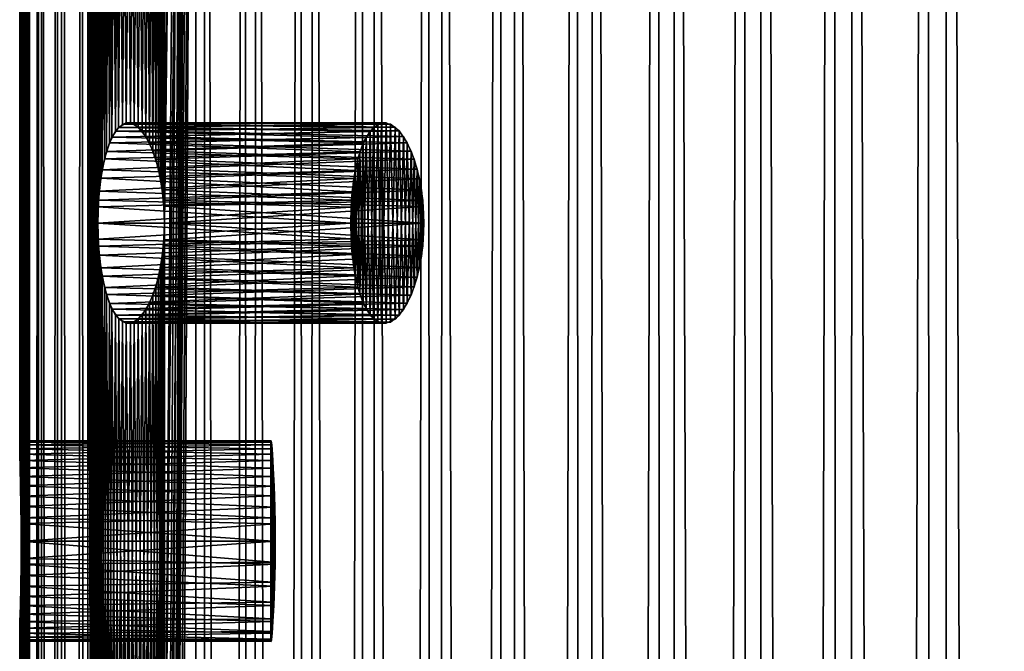
# Model space of a CAD drawing. Extents: x -30 to 330, y 0 to 272.
# Drawn here: x 288 to 294, y 147 to 151 of the extents above; entities that cross this region are included whole.
import ezdxf

# ---------------------------------------------------------------- set-up
doc = ezdxf.new("R2010")
doc.units = 0
doc.header["$MEASUREMENT"] = 0

msp = doc.modelspace()

# ---------------------------------------------------------------- linework, layer by layer
for points in [[(288.049927, 168.467682, -1.093383), (288.008484, 139.5, -0.451442), (288.008484, 143.5, -0.451442)], [(288.049927, 168.467682, -1.093383), (288.008484, 135.5, -0.451442), (288.008484, 139.5, -0.451442)], [(288.049927, 168.467682, -1.093383), (288.008484, 131.5, -0.451442), (288.008484, 135.5, -0.451442)], [(288.049927, 168.467682, -1.093383), (288.008484, 127.5, -0.451442), (288.008484, 131.5, -0.451442)], [(288.049927, 168.467682, -1.093383), (288.008484, 147.5, -0.451442), (288.008484, 151.5, -0.451442)], [(288.049927, 168.467682, -1.093383), (288.008484, 143.5, -0.451442), (288.008484, 147.5, -0.451442)], [(288.044006, 3.9, -1.0269), (288.008484, 127.5, -0.451442), (288.049927, 168.467682, -1.093383)], [(288.023376, 147.5, 0.748466), (288.037872, 168.467682, 0.952709), (288.023376, 151.5, 0.748466)], [(288.023376, 143.5, 0.748466), (288.037872, 168.467682, 0.952709), (288.023376, 147.5, 0.748466)], [(288.023376, 139.5, 0.748466), (288.037872, 168.467682, 0.952709), (288.023376, 143.5, 0.748466)], [(288.023376, 135.5, 0.748466), (288.037872, 168.467682, 0.952709), (288.023376, 139.5, 0.748466)], [(288.023376, 131.5, 0.748466), (288.037872, 168.467682, 0.952709), (288.023376, 135.5, 0.748466)], [(288.023376, 127.5, 0.748466), (288.037872, 168.467682, 0.952709), (288.023376, 131.5, 0.748466)], [(288.044006, 3.9, 1.0269), (288.037872, 168.467682, 0.952709), (288.023376, 127.5, 0.748466)], [(288.044006, 3.9, 1.0269), (288.11142, 168.467682, 1.631515), (288.037872, 168.467682, 0.952709)], [(288.044006, 3.9, 1.0269), (288.122131, 3.9, 1.707778), (288.11142, 168.467682, 1.631515)], [(288.122131, 3.9, -1.707778), (288.044006, 3.9, -1.0269), (288.049927, 168.467682, -1.093383)], [(288.122131, 3.9, -1.707778), (288.049927, 168.467682, -1.093383), (288.131439, 168.467682, -1.771277)], [(288.122131, 3.9, 1.707778), (288.22345, 168.467682, 2.30504), (288.11142, 168.467682, 1.631515)], [(288.122131, 3.9, 1.707778), (288.239014, 3.9, 2.383085), (288.22345, 168.467682, 2.30504)], [(288.239014, 3.9, -2.383085), (288.122131, 3.9, -1.707778), (288.131439, 168.467682, -1.771277)], [(288.239014, 3.9, -2.383085), (288.131439, 168.467682, -1.771277), (288.251404, 168.467682, -2.443436)], [(288.239014, 3.9, 2.383085), (288.373627, 168.467682, 2.971102), (288.22345, 168.467682, 2.30504)], [(288.239014, 3.9, 2.383085), (288.394226, 3.9, 3.05062), (288.373627, 168.467682, 2.971102)], [(288.394226, 3.9, -3.05062), (288.239014, 3.9, -2.383085), (288.251404, 168.467682, -2.443436)], [(288.394226, 3.9, -3.05062), (288.251404, 168.467682, -2.443436), (288.409393, 168.467682, -3.107686)], [(288.373627, 168.467682, 2.971102), (288.466034, 129.399994, 3.311689), (288.466034, 133.399994, 3.311689)], [(288.373627, 168.467682, 2.971102), (288.466034, 149.399994, 3.311689), (288.466034, 153.399994, 3.311689)], [(288.373627, 168.467682, 2.971102), (288.466034, 125.400002, 3.311689), (288.466034, 129.399994, 3.311689)], [(288.373627, 168.467682, 2.971102), (288.466034, 145.399994, 3.311689), (288.466034, 149.399994, 3.311689)], [(288.373627, 168.467682, 2.971102), (288.466034, 137.399994, 3.311689), (288.466034, 141.399994, 3.311689)], [(288.373627, 168.467682, 2.971102), (288.466034, 141.399994, 3.311689), (288.466034, 145.399994, 3.311689)], [(288.373627, 168.467682, 2.971102), (288.466034, 133.399994, 3.311689), (288.466034, 137.399994, 3.311689)], [(288.394226, 3.9, 3.05062), (288.466034, 125.400002, 3.311689), (288.373627, 168.467682, 2.971102)], [(288.394226, 3.9, -3.05062), (288.409393, 168.467682, -3.107686), (288.466034, 125.400002, -3.311689)], [(288.466034, 149.399994, -3.311689), (288.409393, 168.467682, -3.107686), (288.466034, 153.399994, -3.311689)], [(288.466034, 145.399994, -3.311689), (288.409393, 168.467682, -3.107686), (288.466034, 149.399994, -3.311689)], [(288.466034, 141.399994, -3.311689), (288.409393, 168.467682, -3.107686), (288.466034, 145.399994, -3.311689)], [(288.466034, 137.399994, -3.311689), (288.409393, 168.467682, -3.107686), (288.466034, 141.399994, -3.311689)], [(288.466034, 133.399994, -3.311689), (288.409393, 168.467682, -3.107686), (288.466034, 137.399994, -3.311689)], [(288.466034, 129.399994, -3.311689), (288.409393, 168.467682, -3.107686), (288.466034, 133.399994, -3.311689)], [(288.466034, 125.400002, -3.311689), (288.409393, 168.467682, -3.107686), (288.466034, 129.399994, -3.311689)], [(288.864319, 149.399994, 4.471794), (289.047394, 168.467682, 4.903113), (288.864319, 153.399994, 4.471794)], [(288.864319, 145.399994, 4.471794), (289.047394, 168.467682, 4.903113), (288.864319, 149.399994, 4.471794)], [(288.864319, 141.399994, 4.471794), (289.047394, 168.467682, 4.903113), (288.864319, 145.399994, 4.471794)], [(288.864319, 137.399994, 4.471794), (289.047394, 168.467682, 4.903113), (288.864319, 141.399994, 4.471794)], [(288.864319, 133.399994, 4.471794), (289.047394, 168.467682, 4.903113), (288.864319, 137.399994, 4.471794)], [(288.864319, 129.399994, 4.471794), (289.047394, 168.467682, 4.903113), (288.864319, 133.399994, 4.471794)], [(288.864319, 125.400002, 4.471794), (289.047394, 168.467682, 4.903113), (288.864319, 129.399994, 4.471794)], [(289.084412, 3.9, 4.98498), (289.047394, 168.467682, 4.903113), (288.864319, 125.400002, 4.471794)], [(289.105835, 168.467682, -5.031636), (288.864319, 137.399994, -4.471794), (288.864319, 141.399994, -4.471794)], [(289.105835, 168.467682, -5.031636), (288.864319, 133.399994, -4.471794), (288.864319, 137.399994, -4.471794)], [(289.105835, 168.467682, -5.031636), (288.864319, 129.399994, -4.471794), (288.864319, 133.399994, -4.471794)], [(289.105835, 168.467682, -5.031636), (288.864319, 125.400002, -4.471794), (288.864319, 129.399994, -4.471794)], [(289.105835, 168.467682, -5.031636), (288.864319, 141.399994, -4.471794), (288.864319, 145.399994, -4.471794)], [(289.105835, 168.467682, -5.031636), (288.864319, 149.399994, -4.471794), (288.864319, 153.399994, -4.471794)], [(289.105835, 168.467682, -5.031636), (288.864319, 145.399994, -4.471794), (288.864319, 149.399994, -4.471794)], [(289.084412, 3.9, -4.98498), (288.864319, 125.400002, -4.471794), (289.105835, 168.467682, -5.031636)], [(289.084412, 3.9, 4.98498), (289.343994, 168.467682, 5.518108), (289.047394, 168.467682, 4.903113)], [(289.084412, 3.9, 4.98498), (289.38681, 3.9, 5.600008), (289.343994, 168.467682, 5.518108)], [(289.38681, 3.9, -5.600008), (289.084412, 3.9, -4.98498), (289.105835, 168.467682, -5.031636)], [(289.38681, 3.9, -5.600008), (289.105835, 168.467682, -5.031636), (289.409668, 168.467682, -5.643099)], [(289.38681, 3.9, 5.600008), (289.675079, 168.467682, 6.115239), (289.343994, 168.467682, 5.518108)], [(289.38681, 3.9, 5.600008), (289.723816, 3.9, 6.19677), (289.675079, 168.467682, 6.115239)], [(289.723816, 3.9, -6.19677), (289.38681, 3.9, -5.600008), (289.409668, 168.467682, -5.643099)], [(289.723816, 3.9, -6.19677), (289.409668, 168.467682, -5.643099), (289.747742, 168.467682, -6.236293)], [(289.723816, 3.9, 6.19677), (290.039612, 168.467682, 6.692572), (289.675079, 168.467682, 6.115239)], [(289.723816, 3.9, 6.19677), (290.09433, 3.9, 6.773319), (290.039612, 168.467682, 6.692572)], [(290.09433, 3.9, -6.773319), (289.723816, 3.9, -6.19677), (289.747742, 168.467682, -6.236293)], [(290.09433, 3.9, -6.773319), (289.747742, 168.467682, -6.236293), (290.119049, 168.467682, -6.809298)], [(290.09433, 3.9, 6.773319), (290.436371, 168.467682, 7.248239), (290.039612, 168.467682, 6.692572)], [(290.09433, 3.9, 6.773319), (290.497162, 3.9, 7.327775), (290.436371, 168.467682, 7.248239)], [(290.497162, 3.9, -7.327775), (290.09433, 3.9, -6.773319), (290.119049, 168.467682, -6.809298)], [(290.497162, 3.9, -7.327775), (290.119049, 168.467682, -6.809298), (290.522308, 168.467682, -7.360257)], [(290.497162, 3.9, 7.327775), (290.864105, 168.467682, 7.78044), (290.436371, 168.467682, 7.248239)], [(290.497162, 3.9, 7.327775), (290.931, 3.9, 7.858329), (290.864105, 168.467682, 7.78044)], [(290.931, 3.9, -7.858329), (290.497162, 3.9, -7.327775), (290.522308, 168.467682, -7.360257)], [(290.931, 3.9, -7.858329), (290.522308, 168.467682, -7.360257), (290.956268, 168.467682, -7.887389)], [(290.931, 3.9, 7.858329), (291.321411, 168.467682, 8.287453), (290.864105, 168.467682, 7.78044)], [(290.931, 3.9, 7.858329), (291.394409, 3.9, 8.363251), (291.321411, 168.467682, 8.287453)], [(291.394409, 3.9, -8.363251), (290.931, 3.9, -7.858329), (290.956268, 168.467682, -7.887389)], [(291.394409, 3.9, -8.363251), (290.956268, 168.467682, -7.887389), (291.419495, 168.467682, -8.388987)], [(291.394409, 3.9, 8.363251), (291.806793, 168.467682, 8.767635), (291.321411, 168.467682, 8.287453)], [(291.394409, 3.9, 8.363251), (291.885895, 3.9, 8.840894), (291.806793, 168.467682, 8.767635)], [(291.885895, 3.9, -8.840894), (291.394409, 3.9, -8.363251), (291.419495, 168.467682, -8.388987)], [(291.885895, 3.9, -8.840894), (291.419495, 168.467682, -8.388987), (291.910522, 168.467682, -8.863424)], [(291.885895, 3.9, 8.840894), (292.318726, 168.467682, 9.219433), (291.806793, 168.467682, 8.767635)], [(291.885895, 3.9, 8.840894), (292.403839, 3.9, 9.2897), (292.318726, 168.467682, 9.219433)], [(292.403839, 3.9, -9.2897), (291.885895, 3.9, -8.840894), (291.910522, 168.467682, -8.863424)], [(292.403839, 3.9, -9.2897), (291.910522, 168.467682, -8.863424), (292.427734, 168.467682, -9.309169)], [(292.403839, 3.9, 9.2897), (292.855499, 168.467682, 9.641384), (292.318726, 168.467682, 9.219433)], [(292.403839, 3.9, 9.2897), (292.946564, 3.9, 9.708204), (292.855499, 168.467682, 9.641384)], [(292.946564, 3.9, -9.708204), (292.403839, 3.9, -9.2897), (292.427734, 168.467682, -9.309169)], [(292.946564, 3.9, -9.708204), (292.427734, 168.467682, -9.309169), (292.969452, 168.467682, -9.724774)], [(292.946564, 3.9, 9.708204), (293.415436, 168.467682, 10.032122), (292.855499, 168.467682, 9.641384)], [(292.946564, 3.9, 9.708204), (293.512299, 3.9, 10.095042), (293.415436, 168.467682, 10.032122)], [(293.512299, 3.9, -10.095042), (292.946564, 3.9, -9.708204), (292.969452, 168.467682, -9.724774)], [(293.512299, 3.9, -10.095042), (292.969452, 168.467682, -9.724774), (293.533936, 168.467682, -10.108898)], [(293.512299, 3.9, 10.095042), (293.996674, 168.467682, 10.390382), (293.415436, 168.467682, 10.032122)], [(293.512299, 3.9, 10.095042), (294.099213, 3.9, 10.448953), (293.996674, 168.467682, 10.390382)], [(294.099213, 3.9, -10.448953), (293.512299, 3.9, -10.095042), (293.533936, 168.467682, -10.108898)], [(294.099213, 3.9, -10.448953), (293.533936, 168.467682, -10.108898), (294.119324, 168.467682, -10.460295)], [(288.466034, 149.399994, 3.311689), (288.468231, 153.303085, 3.319356), (288.466034, 153.399994, 3.311689)], [(288.468231, 149.496902, -3.319354), (288.466034, 149.399994, -3.311689), (288.466034, 153.399994, -3.311689)], [(288.466034, 153.399994, -3.311689), (288.47049, 153.262436, -3.327241), (288.468231, 149.496902, -3.319354)], [(288.864319, 153.399994, 4.471794), (288.858276, 153.263474, 4.45668), (288.861053, 149.500961, 4.463579)], [(288.861053, 149.500961, 4.463579), (288.864319, 149.399994, 4.471794), (288.864319, 153.399994, 4.471794)], [(288.864319, 149.399994, -4.471794), (288.861053, 153.299026, -4.463578), (288.864319, 153.399994, -4.471794)], [(288.466034, 149.399994, 3.311689), (288.47049, 149.537567, 3.327241), (288.468231, 153.303085, 3.319356)], [(288.474823, 153.208603, 3.342192), (288.468231, 153.303085, 3.319356), (288.47049, 149.537567, 3.327241)], [(288.851227, 153.200409, -4.43898), (288.861053, 153.299026, -4.463578), (288.858276, 149.53653, -4.456679)], [(288.864319, 149.399994, -4.471794), (288.858276, 149.53653, -4.456679), (288.861053, 153.299026, -4.463578)], [(288.474823, 149.59137, -3.342183), (288.468231, 149.496902, -3.319354), (288.47049, 153.262436, -3.327241)], [(288.47049, 153.262436, -3.327241), (288.483826, 153.132217, -3.37305), (288.474823, 149.59137, -3.342183)], [(288.858276, 153.263474, 4.45668), (288.840576, 153.134171, 4.412142), (288.851227, 149.599594, 4.438982)], [(288.851227, 149.599594, 4.438982), (288.861053, 149.500961, 4.463579), (288.858276, 153.263474, 4.45668)], [(288.47049, 149.537567, 3.327241), (288.483826, 149.667786, 3.373048), (288.474823, 153.208603, 3.342192)], [(288.491882, 153.081909, 3.40046), (288.474823, 153.208603, 3.342192), (288.483826, 149.667786, 3.373048)], [(288.828064, 153.075745, -4.380373), (288.851227, 153.200409, -4.43898), (288.840576, 149.665848, -4.412139)], [(288.858276, 149.53653, -4.456679), (288.840576, 149.665848, -4.412139), (288.851227, 153.200409, -4.43898)], [(288.491882, 149.718079, -3.400445), (288.474823, 149.59137, -3.342183), (288.483826, 153.132217, -3.37305)], [(288.483826, 153.132217, -3.37305), (288.505676, 153.016022, -3.446818), (288.491882, 149.718079, -3.400445)], [(288.840576, 153.134171, 4.412142), (288.812073, 153.017441, 4.339395), (288.828064, 149.724258, 4.380375)], [(288.828064, 149.724258, 4.380375), (288.851227, 149.599594, 4.438982), (288.840576, 153.134171, 4.412142)], [(288.483826, 149.667786, 3.373048), (288.505676, 149.783981, 3.446817), (288.491882, 153.081909, 3.40046)], [(288.517395, 152.972519, 3.485697), (288.491882, 153.081909, 3.40046), (288.505676, 149.783981, 3.446817)], [(288.795013, 152.96785, -4.295153), (288.828064, 153.075745, -4.380373), (288.812073, 149.782562, -4.339391)], [(288.840576, 149.665848, -4.412139), (288.812073, 149.782562, -4.339391), (288.828064, 153.075745, -4.380373)], [(288.517395, 149.827454, -3.485675), (288.491882, 149.718079, -3.400445), (288.505676, 153.016022, -3.446818)], [(288.505676, 153.016022, -3.446818), (288.535461, 152.920258, -3.544626), (288.517395, 149.827454, -3.485675)], [(288.812073, 153.017441, 4.339395), (288.774689, 152.920563, 4.24175), (288.795013, 149.832138, 4.295155)], [(288.795013, 149.832138, 4.295155), (288.828064, 149.724258, 4.380375), (288.812073, 153.017441, 4.339395)], [(288.505676, 149.783981, 3.446817), (288.535461, 149.879745, 3.544619), (288.517395, 152.972519, 3.485697)], [(288.550812, 152.886017, 3.593898), (288.517395, 152.972519, 3.485697), (288.535461, 149.879745, 3.544619)], [(288.753998, 152.882416, -4.186608), (288.795013, 152.96785, -4.295153), (288.774689, 149.87944, -4.241743)], [(288.812073, 149.782562, -4.339391), (288.774689, 149.87944, -4.241743), (288.795013, 152.96785, -4.295153)], [(288.550812, 149.913971, -3.593874), (288.517395, 149.827454, -3.485675), (288.535461, 152.920258, -3.544626)], [(288.535461, 152.920258, -3.544626), (288.572266, 152.849991, -3.661585), (288.550812, 149.913971, -3.593874)], [(288.535461, 149.879745, 3.544619), (288.572266, 149.949997, 3.66157), (288.550812, 152.886017, 3.593898)], [(288.590881, 152.827774, 3.7191), (288.550812, 152.886017, 3.593898), (288.572266, 149.949997, 3.66157)], [(288.708252, 152.825745, -4.061601), (288.753998, 152.882416, -4.186608), (288.730865, 149.950607, -4.123869)], [(288.774689, 152.920563, 4.24175), (288.730865, 152.849396, 4.123881), (288.753998, 149.917587, 4.186609)], [(288.774689, 149.87944, -4.241743), (288.730865, 149.950607, -4.123869), (288.753998, 152.882416, -4.186608)], [(288.753998, 149.917587, 4.186609), (288.795013, 149.832138, 4.295155), (288.774689, 152.920563, 4.24175)], [(288.590851, 149.972229, -3.719077), (288.550812, 149.913971, -3.593874), (288.572266, 152.849991, -3.661585)], [(288.572266, 152.849991, -3.661585), (288.614655, 152.809402, -3.791323), (288.590851, 149.972229, -3.719077)], [(288.572266, 149.949997, 3.66157), (288.614655, 149.990585, 3.791307), (288.590881, 152.827774, 3.7191)], [(288.635895, 152.801361, 3.854532), (288.590881, 152.827774, 3.7191), (288.614655, 149.990585, 3.791307)], [(288.660858, 152.80101, -3.927289), (288.708252, 152.825745, -4.061601), (288.683533, 149.991272, -3.992207)], [(288.730865, 152.849396, 4.123881), (288.683533, 152.808731, 3.992222), (288.708252, 149.974258, 4.061603)], [(288.730865, 149.950607, -4.123869), (288.683533, 149.991272, -3.992207), (288.708252, 152.825745, -4.061601)], [(288.708252, 149.974258, 4.061603), (288.753998, 149.917587, 4.186609), (288.730865, 152.849396, 4.123881)], [(288.635895, 149.998627, -3.854511), (288.590851, 149.972229, -3.719077), (288.614655, 152.809402, -3.791323)], [(288.614655, 152.809402, -3.791323), (288.660858, 152.80101, -3.927289), (288.635895, 149.998627, -3.854511)], [(288.614655, 149.990585, 3.791307), (288.660858, 149.998993, 3.927297), (288.635895, 152.801361, 3.854532)], [(288.683533, 152.808731, 3.992222), (288.635895, 152.801361, 3.854532), (288.660858, 149.998993, 3.927297)], [(288.683533, 149.991272, -3.992207), (288.635895, 149.998627, -3.854511), (288.660858, 152.80101, -3.927289)], [(288.660858, 149.998993, 3.927297), (288.708252, 149.974258, 4.061603), (288.683533, 152.808731, 3.992222)], [(288.007904, 151.361786, -0.435295), (288.008484, 151.5, -0.451442), (288.008148, 147.604797, -0.442214)], [(288.008484, 147.5, -0.451442), (288.008148, 147.604797, -0.442214), (288.008484, 151.5, -0.451442)], [(288.023376, 147.5, 0.748466), (288.023376, 151.5, 0.748466), (288.022797, 151.395203, 0.739249)], [(288.006256, 151.230942, -0.387702), (288.007904, 151.361786, -0.435295), (288.007172, 147.706345, -0.414824)], [(288.008148, 147.604797, -0.442214), (288.007172, 147.706345, -0.414824), (288.007904, 151.361786, -0.435295)], [(288.022797, 151.395203, 0.739249), (288.021149, 151.293655, 0.711893), (288.022369, 147.638214, 0.73234)], [(288.022369, 147.638214, 0.73234), (288.023376, 147.5, 0.748466), (288.022797, 151.395203, 0.739249)], [(288.021149, 151.293655, 0.711893), (288.017578, 151.169266, 0.649145), (288.019562, 147.769058, 0.684801)], [(288.019562, 147.769058, 0.684801), (288.022369, 147.638214, 0.73234), (288.021149, 151.293655, 0.711893)], [(288.004028, 151.114655, -0.311279), (288.006256, 151.230942, -0.387702), (288.005157, 147.830734, -0.352007)], [(288.007172, 147.706345, -0.414824), (288.005157, 147.830734, -0.352007), (288.006256, 151.230942, -0.387702)], [(288.017578, 151.169266, 0.649145), (288.013062, 151.062851, 0.559557), (288.015442, 147.885345, 0.608457)], [(288.015442, 147.885345, 0.608457), (288.019562, 147.769058, 0.684801), (288.017578, 151.169266, 0.649145)], [(288.001831, 151.018997, -0.210007), (288.004028, 151.114655, -0.311279), (288.002869, 147.937149, -0.262335)], [(288.005157, 147.830734, -0.352007), (288.002869, 147.937149, -0.262335), (288.004028, 151.114655, -0.311279)], [(288.013062, 151.062851, 0.559557), (288.008362, 150.979874, 0.447744), (288.010712, 147.981003, 0.50727)], [(288.010712, 147.981003, 0.50727), (288.015442, 147.885345, 0.608457), (288.013062, 151.062851, 0.559557)], [(288.000336, 150.949265, -0.089401), (288.001831, 151.018997, -0.210007), (288.000946, 148.020126, -0.15044)], [(288.002869, 147.937149, -0.262335), (288.000946, 148.020126, -0.15044), (288.001831, 151.018997, -0.210007)], [(288.000946, 148.020126, -0.15044), (288.000031, 148.075058, -0.0225), (288.000336, 150.949265, -0.089401)], [(288.000092, 150.90921, 0.04396), (288.000336, 150.949265, -0.089401), (288.000031, 148.075058, -0.0225)], [(288.008362, 150.979874, 0.447744), (288.004272, 150.924942, 0.319866), (288.006226, 148.050735, 0.386739)], [(288.006226, 148.050735, 0.386739), (288.010712, 147.981003, 0.50727), (288.008362, 150.979874, 0.447744)], [(288.000031, 148.075058, -0.0225), (288.000549, 148.09903, 0.114567), (288.000092, 150.90921, 0.04396)], [(288.001404, 150.90097, 0.182829), (288.000092, 150.90921, 0.04396), (288.000549, 148.09903, 0.114567)], [(288.000549, 148.09903, 0.114567), (288.002686, 148.09079, 0.253425), (288.001404, 150.90097, 0.182829)], [(288.004272, 150.924942, 0.319866), (288.001404, 150.90097, 0.182829), (288.002686, 148.09079, 0.253425)], [(288.002686, 148.09079, 0.253425), (288.006226, 148.050735, 0.386739), (288.004272, 150.924942, 0.319866)], [(290.067444, 149.912399, 3.405056), (288.572266, 149.949997, 3.66157), (288.535461, 149.879745, 3.544619)], [(288.590851, 149.972229, -3.719077), (290.091522, 149.949768, -3.474498), (288.550812, 149.913971, -3.593874)], [(288.550812, 149.913971, -3.593874), (290.091522, 149.949768, -3.474498), (290.051422, 149.879333, -3.357929)], [(290.111206, 149.971497, 3.530078), (288.614655, 149.990585, 3.791307), (288.572266, 149.949997, 3.66157)], [(290.111206, 149.971497, 3.530078), (288.572266, 149.949997, 3.66157), (290.067444, 149.912399, 3.405056)], [(288.635895, 149.998627, -3.854511), (290.137878, 149.99054, -3.603945), (288.590851, 149.972229, -3.719077)], [(288.590851, 149.972229, -3.719077), (290.137878, 149.99054, -3.603945), (290.091522, 149.949768, -3.474498)], [(290.160675, 149.99852, 3.665733), (288.660858, 149.998993, 3.927297), (288.614655, 149.990585, 3.791307)], [(290.160675, 149.99852, 3.665733), (288.614655, 149.990585, 3.791307), (290.111206, 149.971497, 3.530078)], [(288.635895, 149.998627, -3.854511), (290.188629, 149.998978, -3.739915), (290.137878, 149.99054, -3.603945)], [(288.683533, 149.991272, -3.992207), (290.188629, 149.998978, -3.739915), (288.635895, 149.998627, -3.854511)], [(290.213226, 149.991364, 3.803836), (288.708252, 149.974258, 4.061603), (288.660858, 149.998993, 3.927297)], [(290.213226, 149.991364, 3.803836), (288.660858, 149.998993, 3.927297), (290.160675, 149.99852, 3.665733)], [(288.683533, 149.991272, -3.992207), (290.240906, 149.973999, -3.874282), (290.188629, 149.998978, -3.739915)], [(288.730865, 149.950607, -4.123869), (290.240906, 149.973999, -3.874282), (288.683533, 149.991272, -3.992207)], [(290.265564, 149.950439, 3.935824), (288.708252, 149.974258, 4.061603), (290.213226, 149.991364, 3.803836)], [(290.265564, 149.950439, 3.935824), (288.753998, 149.917587, 4.186609), (288.708252, 149.974258, 4.061603)], [(288.730865, 149.950607, -4.123869), (290.291443, 149.916794, -3.999205), (290.240906, 149.973999, -3.874282)], [(288.774689, 149.87944, -4.241743), (290.291443, 149.916794, -3.999205), (288.730865, 149.950607, -4.123869)], [(290.314087, 149.878693, 4.05374), (288.753998, 149.917587, 4.186609), (290.265564, 149.950439, 3.935824)], [(290.067474, 148.887573, -3.405108), (290.051422, 149.879333, -3.357929), (290.091522, 149.949768, -3.474498)], [(290.091553, 148.850204, 3.474545), (290.111206, 149.971497, 3.530078), (290.067444, 149.912399, 3.405056)], [(290.111206, 148.828491, -3.53013), (290.067474, 148.887573, -3.405108), (290.091522, 149.949768, -3.474498)], [(290.111206, 148.828491, -3.53013), (290.091522, 149.949768, -3.474498), (290.137878, 149.99054, -3.603945)], [(290.091553, 148.850204, 3.474545), (290.137878, 148.809464, 3.603971), (290.111206, 149.971497, 3.530078)], [(290.137878, 148.809464, 3.603971), (290.160675, 149.99852, 3.665733), (290.111206, 149.971497, 3.530078)], [(290.160675, 148.801468, -3.665783), (290.111206, 148.828491, -3.53013), (290.137878, 149.99054, -3.603945)], [(290.160675, 148.801468, -3.665783), (290.137878, 149.99054, -3.603945), (290.188629, 149.998978, -3.739915)], [(290.137878, 148.809464, 3.603971), (290.188629, 148.801025, 3.739957), (290.160675, 149.99852, 3.665733)], [(290.213257, 148.80864, -3.80388), (290.160675, 148.801468, -3.665783), (290.188629, 149.998978, -3.739915)], [(290.188629, 148.801025, 3.739957), (290.213226, 149.991364, 3.803836), (290.160675, 149.99852, 3.665733)], [(290.213257, 148.80864, -3.80388), (290.188629, 149.998978, -3.739915), (290.240906, 149.973999, -3.874282)], [(290.188629, 148.801025, 3.739957), (290.240906, 148.826004, 3.874297), (290.213226, 149.991364, 3.803836)], [(290.240906, 148.826004, 3.874297), (290.265564, 149.950439, 3.935824), (290.213226, 149.991364, 3.803836)], [(290.265564, 148.849579, -3.935856), (290.213257, 148.80864, -3.80388), (290.240906, 149.973999, -3.874282)], [(290.265564, 148.849579, -3.935856), (290.240906, 149.973999, -3.874282), (290.291443, 149.916794, -3.999205)], [(290.240906, 148.826004, 3.874297), (290.291443, 148.883224, 3.999233), (290.265564, 149.950439, 3.935824)], [(290.291443, 148.883224, 3.999233), (290.314087, 149.878693, 4.05374), (290.265564, 149.950439, 3.935824)], [(288.550812, 149.913971, -3.593874), (290.051422, 149.879333, -3.357929), (288.517395, 149.827454, -3.485675)], [(290.067444, 149.912399, 3.405056), (288.535461, 149.879745, 3.544619), (290.031158, 149.824982, 3.29729)], [(290.314087, 149.878693, 4.05374), (288.795013, 149.832138, 4.295155), (288.753998, 149.917587, 4.186609)], [(288.774689, 149.87944, -4.241743), (290.3367, 149.830688, -4.107373), (290.291443, 149.916794, -3.999205)], [(290.051422, 148.920654, 3.357949), (290.067444, 149.912399, 3.405056), (290.031158, 149.824982, 3.29729)], [(290.051422, 148.920654, 3.357949), (290.091553, 148.850204, 3.474545), (290.067444, 149.912399, 3.405056)], [(290.314087, 148.921326, -4.053761), (290.265564, 148.849579, -3.935856), (290.291443, 149.916794, -3.999205)], [(290.314087, 148.921326, -4.053761), (290.291443, 149.916794, -3.999205), (290.3367, 149.830688, -4.107373)], [(288.517395, 149.827454, -3.485675), (290.019073, 149.783463, -3.260565), (288.491882, 149.718079, -3.400445)], [(290.031158, 149.824982, 3.29729), (288.535461, 149.879745, 3.544619), (288.505676, 149.783981, 3.446817)], [(288.517395, 149.827454, -3.485675), (290.051422, 149.879333, -3.357929), (290.019073, 149.783463, -3.260565)], [(288.812073, 149.782562, -4.339391), (290.3367, 149.830688, -4.107373), (288.774689, 149.87944, -4.241743)], [(290.355286, 149.781418, 4.150867), (288.795013, 149.832138, 4.295155), (290.314087, 149.878693, 4.05374)], [(290.355286, 149.781418, 4.150867), (288.828064, 149.724258, 4.380375), (288.795013, 149.832138, 4.295155)], [(288.812073, 149.782562, -4.339391), (290.373047, 149.722412, -4.191867), (290.3367, 149.830688, -4.107373)], [(290.031158, 148.974976, -3.297338), (290.019073, 149.783463, -3.260565), (290.051422, 149.879333, -3.357929)], [(290.067474, 148.887573, -3.405108), (290.031158, 148.974976, -3.297338), (290.051422, 149.879333, -3.357929)], [(290.291443, 148.883224, 3.999233), (290.3367, 148.969345, 4.107407), (290.314087, 149.878693, 4.05374)], [(290.3367, 148.969345, 4.107407), (290.355286, 149.781418, 4.150867), (290.314087, 149.878693, 4.05374)], [(290.355316, 149.0186, -4.150881), (290.314087, 148.921326, -4.053761), (290.3367, 149.830688, -4.107373)], [(290.355316, 149.0186, -4.150881), (290.3367, 149.830688, -4.107373), (290.373047, 149.722412, -4.191867)], [(290.003601, 149.714828, 3.212801), (288.505676, 149.783981, 3.446817), (288.483826, 149.667786, 3.373048)], [(288.491882, 149.718079, -3.400445), (290.019073, 149.783463, -3.260565), (289.995422, 149.667374, -3.187238)], [(290.031158, 149.824982, 3.29729), (288.505676, 149.783981, 3.446817), (290.003601, 149.714828, 3.212801)], [(288.840576, 149.665848, -4.412139), (290.373047, 149.722412, -4.191867), (288.812073, 149.782562, -4.339391)], [(290.386627, 149.664627, 4.22291), (288.828064, 149.724258, 4.380375), (290.355286, 149.781418, 4.150867)], [(290.003632, 149.085098, -3.212839), (289.995422, 149.667374, -3.187238), (290.019073, 149.783463, -3.260565)], [(290.019104, 149.01651, 3.260592), (290.031158, 149.824982, 3.29729), (290.003601, 149.714828, 3.212801)], [(290.031158, 148.974976, -3.297338), (290.003632, 149.085098, -3.212839), (290.019073, 149.783463, -3.260565)], [(290.019104, 149.01651, 3.260592), (290.051422, 148.920654, 3.357949), (290.031158, 149.824982, 3.29729)], [(290.3367, 148.969345, 4.107407), (290.373047, 149.077652, 4.1919), (290.355286, 149.781418, 4.150867)], [(290.373047, 149.077652, 4.1919), (290.386627, 149.664627, 4.22291), (290.355286, 149.781418, 4.150867)], [(288.491882, 149.718079, -3.400445), (289.995422, 149.667374, -3.187238), (288.474823, 149.59137, -3.342183)], [(290.003601, 149.714828, 3.212801), (288.483826, 149.667786, 3.373048), (289.985352, 149.587494, 3.155414)], [(290.386627, 149.664627, 4.22291), (288.851227, 149.599594, 4.438982), (288.828064, 149.724258, 4.380375)], [(288.840576, 149.665848, -4.412139), (290.398468, 149.597473, -4.249754), (290.373047, 149.722412, -4.191867)], [(289.995422, 149.132599, 3.187251), (290.003601, 149.714828, 3.212801), (289.985352, 149.587494, 3.155414)], [(290.019104, 149.01651, 3.260592), (290.003601, 149.714828, 3.212801), (289.995422, 149.132599, 3.187251)], [(290.355316, 149.0186, -4.150881), (290.373047, 149.722412, -4.191867), (290.386627, 149.135391, -4.222919)], [(290.386627, 149.135391, -4.222919), (290.373047, 149.722412, -4.191867), (290.398468, 149.597473, -4.249754)], [(289.985352, 149.587494, 3.155414), (288.483826, 149.667786, 3.373048), (288.47049, 149.537567, 3.327241)], [(288.474823, 149.59137, -3.342183), (289.995422, 149.667374, -3.187238), (289.981049, 149.537399, -3.14173)], [(288.858276, 149.53653, -4.456679), (290.398468, 149.597473, -4.249754), (288.840576, 149.665848, -4.412139)], [(290.406006, 149.535919, 4.266784), (288.851227, 149.599594, 4.438982), (290.386627, 149.664627, 4.22291)], [(289.985352, 149.212433, -3.155438), (289.981049, 149.537399, -3.14173), (289.995422, 149.667374, -3.187238)], [(290.003632, 149.085098, -3.212839), (289.985352, 149.212433, -3.155438), (289.995422, 149.667374, -3.187238)], [(290.373047, 149.077652, 4.1919), (290.398468, 149.202606, 4.249777), (290.386627, 149.664627, 4.22291)], [(290.398468, 149.202606, 4.249777), (290.406006, 149.535919, 4.266784), (290.386627, 149.664627, 4.22291)], [(288.474823, 149.59137, -3.342183), (289.981049, 149.537399, -3.14173), (288.468231, 149.496902, -3.319354)], [(290.406006, 149.535919, 4.266784), (288.861053, 149.500961, 4.463579), (288.851227, 149.599594, 4.438982)], [(288.858276, 149.53653, -4.456679), (290.409088, 149.49971, -4.273715), (290.398468, 149.597473, -4.249754)], [(290.386627, 149.135391, -4.222919), (290.398468, 149.597473, -4.249754), (290.406006, 149.264084, -4.266787)], [(290.406006, 149.264084, -4.266787), (290.398468, 149.597473, -4.249754), (290.409088, 149.49971, -4.273715)], [(289.978485, 149.494858, 3.133583), (288.47049, 149.537567, 3.327241), (288.466034, 149.399994, 3.311689)], [(288.468231, 149.496902, -3.319354), (289.981049, 149.537399, -3.14173), (289.976196, 149.399994, -3.126261)], [(289.985352, 149.587494, 3.155414), (288.47049, 149.537567, 3.327241), (289.978485, 149.494858, 3.133583)], [(288.864319, 149.399994, -4.471794), (290.409088, 149.49971, -4.273715), (288.858276, 149.53653, -4.456679)], [(290.412659, 149.399994, 4.281684), (288.861053, 149.500961, 4.463579), (290.406006, 149.535919, 4.266784)], [(289.978485, 149.305099, -3.133589), (289.976196, 149.399994, -3.126261), (289.981049, 149.537399, -3.14173)], [(289.981049, 149.262589, 3.141734), (289.985352, 149.587494, 3.155414), (289.978485, 149.494858, 3.133583)], [(289.985352, 149.212433, -3.155438), (289.978485, 149.305099, -3.133589), (289.981049, 149.537399, -3.14173)], [(289.995422, 149.132599, 3.187251), (289.985352, 149.587494, 3.155414), (289.981049, 149.262589, 3.141734)], [(290.398468, 149.202606, 4.249777), (290.409088, 149.300323, 4.273721), (290.406006, 149.535919, 4.266784)], [(290.409088, 149.300323, 4.273721), (290.412659, 149.399994, 4.281684), (290.406006, 149.535919, 4.266784)], [(288.468231, 149.496902, -3.319354), (289.976196, 149.399994, -3.126261), (288.466034, 149.399994, -3.311689)], [(289.978485, 149.494858, 3.133583), (288.466034, 149.399994, 3.311689), (289.976196, 149.399994, 3.126261)], [(290.412659, 149.399994, 4.281684), (288.864319, 149.399994, 4.471794), (288.861053, 149.500961, 4.463579)], [(288.864319, 149.399994, -4.471794), (290.412659, 149.399994, -4.281684), (290.409088, 149.49971, -4.273715)], [(289.981049, 149.262589, 3.141734), (289.978485, 149.494858, 3.133583), (289.976196, 149.399994, 3.126261)], [(290.406006, 149.264084, -4.266787), (290.409088, 149.49971, -4.273715), (290.412659, 149.399994, -4.281684)], [(288.466034, 149.399994, -3.311689), (289.976196, 149.399994, -3.126261), (289.978485, 149.305099, -3.133589)], [(288.466034, 149.399994, -3.311689), (289.978485, 149.305099, -3.133589), (288.47049, 149.262436, -3.327241)], [(288.466034, 145.399994, 3.311689), (288.468231, 149.303085, 3.319356), (288.466034, 149.399994, 3.311689)], [(288.468231, 145.496902, -3.319354), (288.466034, 145.399994, -3.311689), (288.466034, 149.399994, -3.311689)], [(288.466034, 149.399994, -3.311689), (288.47049, 149.262436, -3.327241), (288.468231, 145.496902, -3.319354)], [(289.976196, 149.399994, 3.126261), (288.466034, 149.399994, 3.311689), (288.468231, 149.303085, 3.319356)], [(289.976196, 149.399994, 3.126261), (288.468231, 149.303085, 3.319356), (289.981049, 149.262589, 3.141734)], [(288.864319, 149.399994, 4.471794), (288.858276, 149.263474, 4.45668), (288.861053, 145.500961, 4.463579)], [(290.409088, 149.300323, 4.273721), (288.858276, 149.263474, 4.45668), (288.864319, 149.399994, 4.471794)], [(288.861053, 149.299026, -4.463578), (290.406006, 149.264084, -4.266787), (290.412659, 149.399994, -4.281684)], [(288.861053, 149.299026, -4.463578), (290.412659, 149.399994, -4.281684), (288.864319, 149.399994, -4.471794)], [(288.861053, 145.500961, 4.463579), (288.864319, 145.399994, 4.471794), (288.864319, 149.399994, 4.471794)], [(288.864319, 145.399994, -4.471794), (288.861053, 149.299026, -4.463578), (288.864319, 149.399994, -4.471794)], [(290.409088, 149.300323, 4.273721), (288.864319, 149.399994, 4.471794), (290.412659, 149.399994, 4.281684)], [(288.466034, 145.399994, 3.311689), (288.47049, 145.537567, 3.327241), (288.468231, 149.303085, 3.319356)], [(288.474823, 149.208603, 3.342192), (288.468231, 149.303085, 3.319356), (288.47049, 145.537567, 3.327241)], [(289.981049, 149.262589, 3.141734), (288.468231, 149.303085, 3.319356), (288.474823, 149.208603, 3.342192)], [(288.47049, 149.262436, -3.327241), (289.978485, 149.305099, -3.133589), (289.985352, 149.212433, -3.155438)], [(288.851227, 149.200409, -4.43898), (290.406006, 149.264084, -4.266787), (288.861053, 149.299026, -4.463578)], [(288.851227, 149.200409, -4.43898), (288.861053, 149.299026, -4.463578), (288.858276, 145.53653, -4.456679)], [(290.398468, 149.202606, 4.249777), (288.858276, 149.263474, 4.45668), (290.409088, 149.300323, 4.273721)], [(288.864319, 145.399994, -4.471794), (288.858276, 145.53653, -4.456679), (288.861053, 149.299026, -4.463578)], [(288.474823, 145.59137, -3.342183), (288.468231, 145.496902, -3.319354), (288.47049, 149.262436, -3.327241)], [(288.47049, 149.262436, -3.327241), (289.985352, 149.212433, -3.155438), (288.483826, 149.132217, -3.37305)], [(288.47049, 149.262436, -3.327241), (288.483826, 149.132217, -3.37305), (288.474823, 145.59137, -3.342183)], [(289.981049, 149.262589, 3.141734), (288.474823, 149.208603, 3.342192), (289.995422, 149.132599, 3.187251)], [(288.858276, 149.263474, 4.45668), (288.840576, 149.134171, 4.412142), (288.851227, 145.599594, 4.438982)], [(290.398468, 149.202606, 4.249777), (288.840576, 149.134171, 4.412142), (288.858276, 149.263474, 4.45668)], [(288.851227, 149.200409, -4.43898), (290.386627, 149.135391, -4.222919), (290.406006, 149.264084, -4.266787)], [(288.851227, 145.599594, 4.438982), (288.861053, 145.500961, 4.463579), (288.858276, 149.263474, 4.45668)], [(288.47049, 145.537567, 3.327241), (288.483826, 145.667786, 3.373048), (288.474823, 149.208603, 3.342192)], [(288.491882, 149.081909, 3.40046), (288.474823, 149.208603, 3.342192), (288.483826, 145.667786, 3.373048)], [(289.995422, 149.132599, 3.187251), (288.474823, 149.208603, 3.342192), (288.491882, 149.081909, 3.40046)], [(288.483826, 149.132217, -3.37305), (289.985352, 149.212433, -3.155438), (290.003632, 149.085098, -3.212839)], [(288.828064, 149.075745, -4.380373), (290.386627, 149.135391, -4.222919), (288.851227, 149.200409, -4.43898)], [(288.828064, 149.075745, -4.380373), (288.851227, 149.200409, -4.43898), (288.840576, 145.665848, -4.412139)], [(290.373047, 149.077652, 4.1919), (288.840576, 149.134171, 4.412142), (290.398468, 149.202606, 4.249777)], [(288.858276, 145.53653, -4.456679), (288.840576, 145.665848, -4.412139), (288.851227, 149.200409, -4.43898)], [(288.491882, 145.718079, -3.400445), (288.474823, 145.59137, -3.342183), (288.483826, 149.132217, -3.37305)], [(288.483826, 149.132217, -3.37305), (290.003632, 149.085098, -3.212839), (288.505676, 149.016022, -3.446818)], [(288.483826, 149.132217, -3.37305), (288.505676, 149.016022, -3.446818), (288.491882, 145.718079, -3.400445)], [(289.995422, 149.132599, 3.187251), (288.491882, 149.081909, 3.40046), (290.019104, 149.01651, 3.260592)], [(288.840576, 149.134171, 4.412142), (288.812073, 149.017441, 4.339395), (288.828064, 145.724258, 4.380375)], [(290.373047, 149.077652, 4.1919), (288.812073, 149.017441, 4.339395), (288.840576, 149.134171, 4.412142)], [(288.828064, 149.075745, -4.380373), (290.355316, 149.0186, -4.150881), (290.386627, 149.135391, -4.222919)], [(288.828064, 145.724258, 4.380375), (288.851227, 145.599594, 4.438982), (288.840576, 149.134171, 4.412142)], [(288.483826, 145.667786, 3.373048), (288.505676, 145.783981, 3.446817), (288.491882, 149.081909, 3.40046)], [(288.517395, 148.972519, 3.485697), (288.491882, 149.081909, 3.40046), (288.505676, 145.783981, 3.446817)], [(290.019104, 149.01651, 3.260592), (288.491882, 149.081909, 3.40046), (288.517395, 148.972519, 3.485697)], [(288.505676, 149.016022, -3.446818), (290.003632, 149.085098, -3.212839), (290.031158, 148.974976, -3.297338)], [(288.795013, 148.96785, -4.295153), (290.355316, 149.0186, -4.150881), (288.828064, 149.075745, -4.380373)], [(288.795013, 148.96785, -4.295153), (288.828064, 149.075745, -4.380373), (288.812073, 145.782562, -4.339391)], [(290.3367, 148.969345, 4.107407), (288.812073, 149.017441, 4.339395), (290.373047, 149.077652, 4.1919)], [(288.840576, 145.665848, -4.412139), (288.812073, 145.782562, -4.339391), (288.828064, 149.075745, -4.380373)], [(288.517395, 145.827454, -3.485675), (288.491882, 145.718079, -3.400445), (288.505676, 149.016022, -3.446818)], [(288.505676, 149.016022, -3.446818), (290.031158, 148.974976, -3.297338), (288.535461, 148.920258, -3.544626)], [(288.505676, 149.016022, -3.446818), (288.535461, 148.920258, -3.544626), (288.517395, 145.827454, -3.485675)], [(290.019104, 149.01651, 3.260592), (288.517395, 148.972519, 3.485697), (290.051422, 148.920654, 3.357949)], [(288.812073, 149.017441, 4.339395), (288.774689, 148.920563, 4.24175), (288.795013, 145.832138, 4.295155)], [(290.3367, 148.969345, 4.107407), (288.774689, 148.920563, 4.24175), (288.812073, 149.017441, 4.339395)], [(288.795013, 148.96785, -4.295153), (290.314087, 148.921326, -4.053761), (290.355316, 149.0186, -4.150881)], [(288.795013, 145.832138, 4.295155), (288.828064, 145.724258, 4.380375), (288.812073, 149.017441, 4.339395)], [(288.505676, 145.783981, 3.446817), (288.535461, 145.879745, 3.544619), (288.517395, 148.972519, 3.485697)], [(288.550812, 148.886017, 3.593898), (288.517395, 148.972519, 3.485697), (288.535461, 145.879745, 3.544619)], [(290.051422, 148.920654, 3.357949), (288.517395, 148.972519, 3.485697), (288.550812, 148.886017, 3.593898)], [(288.535461, 148.920258, -3.544626), (290.031158, 148.974976, -3.297338), (290.067474, 148.887573, -3.405108)], [(288.753998, 148.882416, -4.186608), (290.314087, 148.921326, -4.053761), (288.795013, 148.96785, -4.295153)], [(288.753998, 148.882416, -4.186608), (288.795013, 148.96785, -4.295153), (288.774689, 145.87944, -4.241743)], [(290.291443, 148.883224, 3.999233), (288.774689, 148.920563, 4.24175), (290.3367, 148.969345, 4.107407)], [(288.812073, 145.782562, -4.339391), (288.774689, 145.87944, -4.241743), (288.795013, 148.96785, -4.295153)], [(288.550812, 145.913971, -3.593874), (288.517395, 145.827454, -3.485675), (288.535461, 148.920258, -3.544626)], [(288.535461, 148.920258, -3.544626), (290.067474, 148.887573, -3.405108), (288.572266, 148.849991, -3.661585)], [(288.535461, 148.920258, -3.544626), (288.572266, 148.849991, -3.661585), (288.550812, 145.913971, -3.593874)], [(288.535461, 145.879745, 3.544619), (288.572266, 145.949997, 3.66157), (288.550812, 148.886017, 3.593898)], [(290.051422, 148.920654, 3.357949), (288.550812, 148.886017, 3.593898), (290.091553, 148.850204, 3.474545)], [(288.590881, 148.827774, 3.7191), (288.550812, 148.886017, 3.593898), (288.572266, 145.949997, 3.66157)], [(290.091553, 148.850204, 3.474545), (288.550812, 148.886017, 3.593898), (288.590881, 148.827774, 3.7191)], [(288.572266, 148.849991, -3.661585), (290.067474, 148.887573, -3.405108), (290.111206, 148.828491, -3.53013)], [(288.774689, 148.920563, 4.24175), (288.730865, 148.849396, 4.123881), (288.753998, 145.917587, 4.186609)], [(290.291443, 148.883224, 3.999233), (288.730865, 148.849396, 4.123881), (288.774689, 148.920563, 4.24175)], [(288.753998, 148.882416, -4.186608), (290.265564, 148.849579, -3.935856), (290.314087, 148.921326, -4.053761)], [(288.753998, 145.917587, 4.186609), (288.795013, 145.832138, 4.295155), (288.774689, 148.920563, 4.24175)], [(288.590851, 145.972229, -3.719077), (288.550812, 145.913971, -3.593874), (288.572266, 148.849991, -3.661585)], [(288.572266, 148.849991, -3.661585), (290.111206, 148.828491, -3.53013), (288.614655, 148.809402, -3.791323)], [(288.572266, 148.849991, -3.661585), (288.614655, 148.809402, -3.791323), (288.590851, 145.972229, -3.719077)], [(288.572266, 145.949997, 3.66157), (288.614655, 145.990585, 3.791307), (288.590881, 148.827774, 3.7191)], [(290.091553, 148.850204, 3.474545), (288.590881, 148.827774, 3.7191), (290.137878, 148.809464, 3.603971)], [(288.635895, 148.801361, 3.854532), (288.590881, 148.827774, 3.7191), (288.614655, 145.990585, 3.791307)], [(290.137878, 148.809464, 3.603971), (288.590881, 148.827774, 3.7191), (288.635895, 148.801361, 3.854532)], [(288.614655, 148.809402, -3.791323), (290.111206, 148.828491, -3.53013), (290.160675, 148.801468, -3.665783)], [(288.730865, 148.849396, 4.123881), (288.683533, 148.808731, 3.992222), (288.708252, 145.974258, 4.061603)], [(290.240906, 148.826004, 3.874297), (288.683533, 148.808731, 3.992222), (288.730865, 148.849396, 4.123881)], [(288.708252, 148.825745, -4.061601), (290.265564, 148.849579, -3.935856), (288.753998, 148.882416, -4.186608)], [(288.708252, 148.825745, -4.061601), (288.753998, 148.882416, -4.186608), (288.730865, 145.950607, -4.123869)], [(288.708252, 148.825745, -4.061601), (290.213257, 148.80864, -3.80388), (290.265564, 148.849579, -3.935856)], [(288.708252, 145.974258, 4.061603), (288.753998, 145.917587, 4.186609), (288.730865, 148.849396, 4.123881)], [(290.240906, 148.826004, 3.874297), (288.730865, 148.849396, 4.123881), (290.291443, 148.883224, 3.999233)], [(288.774689, 145.87944, -4.241743), (288.730865, 145.950607, -4.123869), (288.753998, 148.882416, -4.186608)], [(288.635895, 145.998627, -3.854511), (288.590851, 145.972229, -3.719077), (288.614655, 148.809402, -3.791323)], [(288.614655, 148.809402, -3.791323), (290.160675, 148.801468, -3.665783), (288.660858, 148.80101, -3.927289)], [(288.614655, 148.809402, -3.791323), (288.660858, 148.80101, -3.927289), (288.635895, 145.998627, -3.854511)], [(288.614655, 145.990585, 3.791307), (288.660858, 145.998993, 3.927297), (288.635895, 148.801361, 3.854532)], [(290.137878, 148.809464, 3.603971), (288.635895, 148.801361, 3.854532), (290.188629, 148.801025, 3.739957)], [(288.683533, 148.808731, 3.992222), (288.635895, 148.801361, 3.854532), (288.660858, 145.998993, 3.927297)], [(290.188629, 148.801025, 3.739957), (288.635895, 148.801361, 3.854532), (288.683533, 148.808731, 3.992222)], [(288.683533, 145.991272, -3.992207), (288.635895, 145.998627, -3.854511), (288.660858, 148.80101, -3.927289)], [(288.660858, 148.80101, -3.927289), (290.213257, 148.80864, -3.80388), (288.708252, 148.825745, -4.061601)], [(288.660858, 148.80101, -3.927289), (288.708252, 148.825745, -4.061601), (288.683533, 145.991272, -3.992207)], [(288.660858, 145.998993, 3.927297), (288.708252, 145.974258, 4.061603), (288.683533, 148.808731, 3.992222)], [(288.660858, 148.80101, -3.927289), (290.160675, 148.801468, -3.665783), (290.213257, 148.80864, -3.80388)], [(290.188629, 148.801025, 3.739957), (288.683533, 148.808731, 3.992222), (290.240906, 148.826004, 3.874297)], [(288.730865, 145.950607, -4.123869), (288.683533, 145.991272, -3.992207), (288.708252, 148.825745, -4.061601)], [(289.500031, 148.091049, 0.026882), (288.000549, 148.09903, 0.114567), (288.000031, 148.075058, -0.0225)], [(289.500031, 148.091049, 0.026882), (288.000031, 148.075058, -0.0225), (289.500549, 148.051254, -0.106784)], [(289.500549, 148.051254, -0.106784), (288.000031, 148.075058, -0.0225), (288.000946, 148.020126, -0.15044)], [(289.501312, 148.098923, 0.166034), (288.002686, 148.09079, 0.253425), (288.000549, 148.09903, 0.114567)], [(289.501312, 148.098923, 0.166034), (288.000549, 148.09903, 0.114567), (289.500031, 148.091049, 0.026882)], [(289.504395, 148.074463, 0.303242), (288.002686, 148.09079, 0.253425), (289.501312, 148.098923, 0.166034)], [(289.504395, 148.074463, 0.303242), (288.006226, 148.050735, 0.386739), (288.002686, 148.09079, 0.253425)], [(289.50885, 148.018967, 0.431154), (288.006226, 148.050735, 0.386739), (289.504395, 148.074463, 0.303242)], [(289.5, 146.914276), (289.500031, 148.091049, 0.026882), (289.500549, 148.051254, -0.106784)], [(289.5, 146.914276), (289.500641, 146.900146, 0.117162), (289.500031, 148.091049, 0.026882)], [(289.500641, 146.900146, 0.117162), (289.501312, 148.098923, 0.166034), (289.500031, 148.091049, 0.026882)], [(289.500641, 146.900146, 0.117162), (289.502625, 146.909195, 0.234723), (289.501312, 148.098923, 0.166034)], [(289.502625, 146.909195, 0.234723), (289.504395, 148.074463, 0.303242), (289.501312, 148.098923, 0.166034)], [(289.502625, 146.909195, 0.234723), (289.506439, 146.949188, 0.367988), (289.504395, 148.074463, 0.303242)], [(289.506439, 146.949188, 0.367988), (289.50885, 148.018967, 0.431154), (289.504395, 148.074463, 0.303242)], [(289.500549, 148.051254, -0.106784), (288.000946, 148.020126, -0.15044), (289.502472, 147.981644, -0.227728)], [(289.502472, 147.981644, -0.227728), (288.000946, 148.020126, -0.15044), (288.002869, 147.937149, -0.262335)], [(289.50885, 148.018967, 0.431154), (288.010712, 147.981003, 0.50727), (288.006226, 148.050735, 0.386739)], [(289.514038, 147.935379, 0.542836), (288.010712, 147.981003, 0.50727), (289.50885, 148.018967, 0.431154)], [(289.500824, 146.95993, -0.131301), (289.5, 146.914276), (289.500549, 148.051254, -0.106784)], [(289.500824, 146.95993, -0.131301), (289.500549, 148.051254, -0.106784), (289.502472, 147.981644, -0.227728)], [(289.506439, 146.949188, 0.367988), (289.511383, 147.018906, 0.488534), (289.50885, 148.018967, 0.431154)], [(289.511383, 147.018906, 0.488534), (289.514038, 147.935379, 0.542836), (289.50885, 148.018967, 0.431154)], [(289.502472, 147.981644, -0.227728), (288.002869, 147.937149, -0.262335), (289.505157, 147.885956, -0.329365)], [(289.514038, 147.935379, 0.542836), (288.015442, 147.885345, 0.608457), (288.010712, 147.981003, 0.50727)], [(289.50296, 147.034637, -0.248685), (289.500824, 146.95993, -0.131301), (289.502472, 147.981644, -0.227728)], [(289.50296, 147.034637, -0.248685), (289.502472, 147.981644, -0.227728), (289.505157, 147.885956, -0.329365)], [(289.505157, 147.885956, -0.329365), (288.002869, 147.937149, -0.262335), (288.005157, 147.830734, -0.352007)], [(289.505157, 147.885956, -0.329365), (288.005157, 147.830734, -0.352007), (289.507843, 147.769409, -0.40613)], [(289.519043, 147.828217, 0.632191), (288.015442, 147.885345, 0.608457), (289.514038, 147.935379, 0.542836)], [(289.505707, 147.134415, -0.345749), (289.50296, 147.034637, -0.248685), (289.505157, 147.885956, -0.329365)], [(289.505707, 147.134415, -0.345749), (289.505157, 147.885956, -0.329365), (289.507843, 147.769409, -0.40613)], [(289.511383, 147.018906, 0.488534), (289.516571, 147.114578, 0.589782), (289.514038, 147.935379, 0.542836)], [(289.516571, 147.114578, 0.589782), (289.519043, 147.828217, 0.632191), (289.514038, 147.935379, 0.542836)], [(289.507843, 147.769409, -0.40613), (288.005157, 147.830734, -0.352007), (288.007172, 147.706345, -0.414824)], [(289.519043, 147.828217, 0.632191), (288.019562, 147.769058, 0.684801), (288.015442, 147.885345, 0.608457)], [(289.52298, 147.703369, 0.694364), (288.019562, 147.769058, 0.684801), (289.519043, 147.828217, 0.632191)], [(289.516571, 147.114578, 0.589782), (289.521149, 147.230988, 0.666211), (289.519043, 147.828217, 0.632191)], [(289.521149, 147.230988, 0.666211), (289.52298, 147.703369, 0.694364), (289.519043, 147.828217, 0.632191)], [(289.507843, 147.769409, -0.40613), (288.007172, 147.706345, -0.414824), (289.509827, 147.638382, -0.453871)], [(289.52298, 147.703369, 0.694364), (288.022369, 147.638214, 0.73234), (288.019562, 147.769058, 0.684801)], [(289.505707, 147.134415, -0.345749), (289.507843, 147.769409, -0.40613), (289.508301, 147.253815, -0.417189)], [(289.508301, 147.253815, -0.417189), (289.507843, 147.769409, -0.40613), (289.509827, 147.638382, -0.453871)], [(289.509827, 147.638382, -0.453871), (288.007172, 147.706345, -0.414824), (288.008148, 147.604797, -0.442214)], [(289.52478, 147.60318, 0.720922), (288.022369, 147.638214, 0.73234), (289.52298, 147.703369, 0.694364)], [(289.521149, 147.230988, 0.666211), (289.524292, 147.361786, 0.713728), (289.52298, 147.703369, 0.694364)], [(289.524292, 147.361786, 0.713728), (289.52478, 147.60318, 0.720922), (289.52298, 147.703369, 0.694364)], [(289.509827, 147.638382, -0.453871), (288.008148, 147.604797, -0.442214), (289.510529, 147.5, -0.470056)], [(289.510529, 147.5, -0.470056), (288.008148, 147.604797, -0.442214), (288.008484, 147.5, -0.451442)], [(289.52478, 147.60318, 0.720922), (288.023376, 147.5, 0.748466), (288.022369, 147.638214, 0.73234)], [(289.525391, 147.5, 0.729852), (288.023376, 147.5, 0.748466), (289.52478, 147.60318, 0.720922)], [(289.508301, 147.253815, -0.417189), (289.509827, 147.638382, -0.453871), (289.509949, 147.374115, -0.456693)], [(289.509949, 147.374115, -0.456693), (289.509827, 147.638382, -0.453871), (289.510529, 147.5, -0.470056)], [(289.524292, 147.361786, 0.713728), (289.525391, 147.5, 0.729852), (289.52478, 147.60318, 0.720922)], [(288.007904, 147.361786, -0.435295), (288.008484, 147.5, -0.451442), (288.008148, 143.604797, -0.442214)], [(289.509949, 147.374115, -0.456693), (288.008484, 147.5, -0.451442), (288.007904, 147.361786, -0.435295)], [(288.008484, 143.5, -0.451442), (288.008148, 143.604797, -0.442214), (288.008484, 147.5, -0.451442)], [(289.510529, 147.5, -0.470056), (288.008484, 147.5, -0.451442), (289.509949, 147.374115, -0.456693)], [(288.023376, 143.5, 0.748466), (288.023376, 147.5, 0.748466), (288.022797, 147.395203, 0.739249)], [(289.525391, 147.5, 0.729852), (288.022797, 147.395203, 0.739249), (288.023376, 147.5, 0.748466)], [(289.524292, 147.361786, 0.713728), (288.022797, 147.395203, 0.739249), (289.525391, 147.5, 0.729852)], [(288.006256, 147.230942, -0.387702), (288.007904, 147.361786, -0.435295), (288.007172, 143.706345, -0.414824)], [(289.508301, 147.253815, -0.417189), (288.007904, 147.361786, -0.435295), (288.006256, 147.230942, -0.387702)], [(288.008148, 143.604797, -0.442214), (288.007172, 143.706345, -0.414824), (288.007904, 147.361786, -0.435295)], [(289.509949, 147.374115, -0.456693), (288.007904, 147.361786, -0.435295), (289.508301, 147.253815, -0.417189)], [(288.022797, 147.395203, 0.739249), (288.021149, 147.293655, 0.711893), (288.022369, 143.638214, 0.73234)], [(289.524292, 147.361786, 0.713728), (288.021149, 147.293655, 0.711893), (288.022797, 147.395203, 0.739249)], [(289.521149, 147.230988, 0.666211), (288.021149, 147.293655, 0.711893), (289.524292, 147.361786, 0.713728)], [(288.022369, 143.638214, 0.73234), (288.023376, 143.5, 0.748466), (288.022797, 147.395203, 0.739249)], [(289.508301, 147.253815, -0.417189), (288.006256, 147.230942, -0.387702), (289.505707, 147.134415, -0.345749)], [(288.021149, 147.293655, 0.711893), (288.017578, 147.169266, 0.649145), (288.019562, 143.769058, 0.684801)], [(289.521149, 147.230988, 0.666211), (288.017578, 147.169266, 0.649145), (288.021149, 147.293655, 0.711893)], [(288.019562, 143.769058, 0.684801), (288.022369, 143.638214, 0.73234), (288.021149, 147.293655, 0.711893)], [(288.004028, 147.114655, -0.311279), (288.006256, 147.230942, -0.387702), (288.005157, 143.830734, -0.352007)], [(289.505707, 147.134415, -0.345749), (288.006256, 147.230942, -0.387702), (288.004028, 147.114655, -0.311279)], [(288.007172, 143.706345, -0.414824), (288.005157, 143.830734, -0.352007), (288.006256, 147.230942, -0.387702)], [(289.516571, 147.114578, 0.589782), (288.017578, 147.169266, 0.649145), (289.521149, 147.230988, 0.666211)], [(289.505707, 147.134415, -0.345749), (288.004028, 147.114655, -0.311279), (289.50296, 147.034637, -0.248685)], [(288.017578, 147.169266, 0.649145), (288.013062, 147.062851, 0.559557), (288.015442, 143.885345, 0.608457)], [(289.516571, 147.114578, 0.589782), (288.013062, 147.062851, 0.559557), (288.017578, 147.169266, 0.649145)], [(288.015442, 143.885345, 0.608457), (288.019562, 143.769058, 0.684801), (288.017578, 147.169266, 0.649145)], [(288.001831, 147.018997, -0.210007), (288.004028, 147.114655, -0.311279), (288.002869, 143.937149, -0.262335)], [(289.50296, 147.034637, -0.248685), (288.004028, 147.114655, -0.311279), (288.001831, 147.018997, -0.210007)], [(288.005157, 143.830734, -0.352007), (288.002869, 143.937149, -0.262335), (288.004028, 147.114655, -0.311279)], [(289.511383, 147.018906, 0.488534), (288.013062, 147.062851, 0.559557), (289.516571, 147.114578, 0.589782)], [(288.000336, 146.949265, -0.089401), (288.001831, 147.018997, -0.210007), (288.000946, 144.020126, -0.15044)], [(289.500824, 146.95993, -0.131301), (288.001831, 147.018997, -0.210007), (288.000336, 146.949265, -0.089401)], [(288.002869, 143.937149, -0.262335), (288.000946, 144.020126, -0.15044), (288.001831, 147.018997, -0.210007)], [(289.50296, 147.034637, -0.248685), (288.001831, 147.018997, -0.210007), (289.500824, 146.95993, -0.131301)], [(288.013062, 147.062851, 0.559557), (288.008362, 146.979874, 0.447744), (288.010712, 143.981003, 0.50727)], [(289.511383, 147.018906, 0.488534), (288.008362, 146.979874, 0.447744), (288.013062, 147.062851, 0.559557)], [(289.506439, 146.949188, 0.367988), (288.008362, 146.979874, 0.447744), (289.511383, 147.018906, 0.488534)], [(288.010712, 143.981003, 0.50727), (288.015442, 143.885345, 0.608457), (288.013062, 147.062851, 0.559557)], [(288.000946, 144.020126, -0.15044), (288.000031, 144.075058, -0.0225), (288.000336, 146.949265, -0.089401)], [(288.000092, 146.90921, 0.04396), (288.000336, 146.949265, -0.089401), (288.000031, 144.075058, -0.0225)], [(289.5, 146.914276), (288.000336, 146.949265, -0.089401), (288.000092, 146.90921, 0.04396)], [(289.500824, 146.95993, -0.131301), (288.000336, 146.949265, -0.089401), (289.5, 146.914276)], [(288.008362, 146.979874, 0.447744), (288.004272, 146.924942, 0.319866), (288.006226, 144.050735, 0.386739)], [(289.506439, 146.949188, 0.367988), (288.004272, 146.924942, 0.319866), (288.008362, 146.979874, 0.447744)], [(289.502625, 146.909195, 0.234723), (288.004272, 146.924942, 0.319866), (289.506439, 146.949188, 0.367988)], [(288.006226, 144.050735, 0.386739), (288.010712, 143.981003, 0.50727), (288.008362, 146.979874, 0.447744)], [(288.000031, 144.075058, -0.0225), (288.000549, 144.09903, 0.114567), (288.000092, 146.90921, 0.04396)], [(289.5, 146.914276), (288.000092, 146.90921, 0.04396), (289.500641, 146.900146, 0.117162)], [(288.001404, 146.90097, 0.182829), (288.000092, 146.90921, 0.04396), (288.000549, 144.09903, 0.114567)], [(289.500641, 146.900146, 0.117162), (288.000092, 146.90921, 0.04396), (288.001404, 146.90097, 0.182829)], [(288.000549, 144.09903, 0.114567), (288.002686, 144.09079, 0.253425), (288.001404, 146.90097, 0.182829)], [(288.004272, 146.924942, 0.319866), (288.001404, 146.90097, 0.182829), (288.002686, 144.09079, 0.253425)], [(289.502625, 146.909195, 0.234723), (288.001404, 146.90097, 0.182829), (288.004272, 146.924942, 0.319866)], [(289.500641, 146.900146, 0.117162), (288.001404, 146.90097, 0.182829), (289.502625, 146.909195, 0.234723)], [(288.002686, 144.09079, 0.253425), (288.006226, 144.050735, 0.386739), (288.004272, 146.924942, 0.319866)]]:
    msp.add_3dface(points)

doc.saveas('drawing.dxf')
